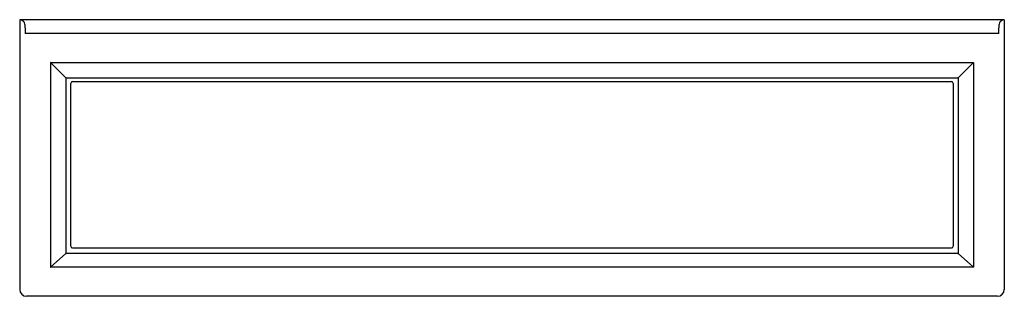
# Model space of a CAD drawing. Units: inches. Extents: x 4526.2 to 4598.2, y 219.8 to 240.1.
import ezdxf

# ---------------------------------------------------------------- set-up
doc = ezdxf.new("R2010")
doc.units = ezdxf.units.IN
doc.header["$LTSCALE"] = 0.64311
doc.header["$MEASUREMENT"] = 0
doc.layers.get('0').update_dxf_attribs({"color": 255, "linetype": 'CONTINUOUS'})
doc.layers.get('Defpoints').update_dxf_attribs({"linetype": 'CONTINUOUS'})
doc.styles.get("Standard").update_dxf_attribs({"font": 'txt', "width": 0.8})

msp = doc.modelspace()

# ---------------------------------------------------------------- linework, layer by layer
for p, q in [((4526.183, 240.077), (4526.183, 220.327)), ((4598.183, 240.077), (4526.183, 240.077)), ((4598.183, 240.077), (4598.183, 220.327)), ((4526.183, 239.059), (4526.183, 239.059)), ((4597.779, 239.059), (4526.586, 239.059)), ((4528.433, 236.937), (4528.433, 221.967)), ((4528.437, 236.948), (4529.562, 235.823)), ((4528.448, 236.952), (4595.918, 236.952)), ((4595.928, 236.948), (4594.803, 235.823)), ((4595.933, 236.937), (4595.933, 221.967)), ((4529.558, 235.812), (4529.558, 222.967)), ((4529.573, 235.827), (4594.793, 235.827)), ((4530.036, 235.541), (4594.33, 235.541)), ((4594.808, 235.812), (4594.808, 222.967)), ((4529.911, 223.494), (4529.911, 235.416)), ((4594.455, 235.416), (4594.455, 223.494)), ((4530.036, 223.369), (4594.33, 223.369)), ((4528.437, 221.956), (4529.562, 222.956)), ((4594.793, 222.952), (4529.573, 222.952)), ((4595.928, 221.956), (4594.803, 222.956)), ((4595.918, 221.952), (4528.448, 221.952)), ((4597.683, 219.827), (4526.683, 219.827))]:
    msp.add_line(p, q)
for centre, radius, start, end in [((4526.182, 239.702), 0.375, 2.47195, 89.99369), ((4598.183, 239.702), 0.375, 90.00631, 177.52805), ((5092.439, 264.148), 566.409, 182.47195, 182.53872), ((4031.926, 264.148), 566.409, 357.46128, 357.52805), ((4528.448, 236.937), 0.015, 90, 180), ((4595.918, 236.937), 0.015, 0, 90), ((4529.573, 235.812), 0.015, 90, 180.00003), ((4530.036, 235.416), 0.125, 90, 180), ((4594.33, 235.416), 0.125, 360, 90), ((4594.793, 235.812), 0.015, 360, 90), ((4530.036, 223.494), 0.125, 180, 270), ((4594.33, 223.494), 0.125, 270, 360), ((4529.573, 222.967), 0.015, 180.00003, 270), ((4594.793, 222.967), 0.015, 270, 0), ((4528.448, 221.967), 0.015, 180, 270), ((4595.918, 221.967), 0.015, 270, 360), ((4526.683, 220.327), 0.5, 180, 270), ((4597.683, 220.327), 0.5, 270, 0)]:
    msp.add_arc(centre, radius, start, end)

# ---------------------------------------------------------------- texts
at = {"layer": 'Defpoints'}
for tag, p, s in [('MODELNUMBER', (4562.183, 219.826), 'K-1124-HL'), ('TRADENAME', (4562.183, 219.824), 'ARCHER'), ('PRODUCT', (4562.183, 219.822), 'BATH')]:
    msp.add_attdef(tag, p, s, height=0.001, dxfattribs=at)

doc.saveas('drawing.dxf')
